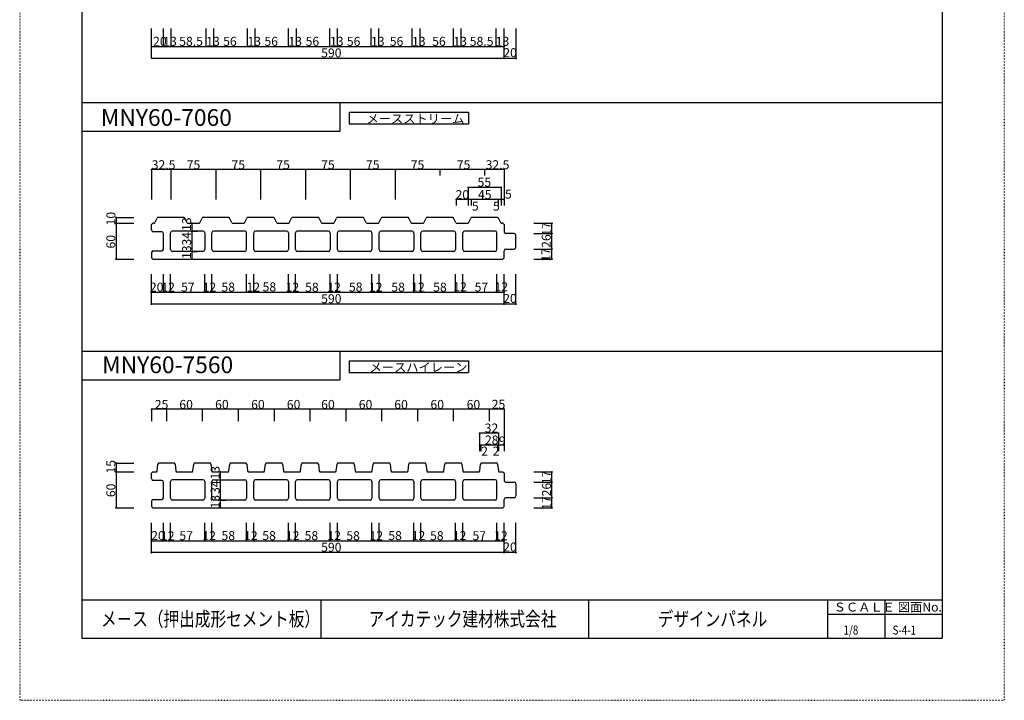
# Model space of a CAD drawing. Extents: x -1761 to 5121, y 12 to 2364.
# Drawn here: x -1761 to -113, y 12 to 1151 of the extents above; entities that cross this region are included whole.
import ezdxf

# ---------------------------------------------------------------- set-up
doc = ezdxf.new("R2010")
doc.units = 0
doc.header["$MEASUREMENT"] = 0
doc.linetypes.add('DOT', pattern=[2.5, 0.625, -1.875])
for name, color, linetype in [('_0-0_LAY0_0', 7, 'CONTINUOUS'), ('_0-9__0-1_LAY', 7, 'CONTINUOUS'), ('_0-A__0-0_', 7, 'CONTINUOUS'), ('ADD_LINE', 7, 'CONTINUOUS')]:
    doc.layers.add(name, color=color, linetype=linetype)
doc.styles.get("Standard").update_dxf_attribs({"font": 'txt', "bigfont": 'bigfont.shx'})

msp = doc.modelspace()

# ---------------------------------------------------------------- linework, layer by layer
at = {"layer": '_0-0_LAY0_0', "color": 2, "linetype": 'Continuous'}
for p, q in [((-1538.1, 810), (-1540.1, 808)), ((-1540.1, 799), (-1540.1, 808)), ((-1536.3, 810), (-1538.1, 810)), ((-1534.5, 811.1), (-1530.6, 818.9)), ((-1486.3, 820), (-1528.8, 820)), ((-1480.6, 811.1), (-1484.5, 818.9)), ((-1478.8, 810), (-1461.3, 810)), ((-1472.9, 810), (-1462.9, 810)), ((-1459.5, 811.1), (-1455.6, 818.9)), ((-1411.3, 820), (-1453.8, 820)), ((-1405.6, 811.1), (-1409.5, 818.9)), ((-1403.8, 810), (-1386.3, 810)), ((-1384.5, 811.1), (-1380.6, 818.9)), ((-1336.3, 820), (-1378.8, 820)), ((-1330.6, 811.1), (-1334.5, 818.9)), ((-1328.8, 810), (-1311.3, 810)), ((-1309.5, 811.1), (-1305.6, 818.9)), ((-1261.3, 820), (-1303.8, 820)), ((-1255.6, 811.1), (-1259.5, 818.9)), ((-1253.8, 810), (-1236.3, 810)), ((-1234.5, 811.1), (-1230.6, 818.9)), ((-1186.3, 820), (-1228.8, 820)), ((-1180.6, 811.1), (-1184.5, 818.9)), ((-1178.8, 810), (-1161.3, 810)), ((-1159.5, 811.1), (-1155.6, 818.9)), ((-1111.3, 820), (-1153.8, 820)), ((-1105.6, 811.1), (-1109.5, 818.9)), ((-1103.8, 810), (-1086.3, 810)), ((-1084.5, 811.1), (-1080.6, 818.9)), ((-1036.3, 820), (-1078.8, 820)), ((-1030.6, 811.1), (-1034.5, 818.9)), ((-1028.8, 810), (-1011.3, 810)), ((-1009.5, 811.1), (-1005.6, 818.9)), ((-961.3, 820), (-1003.8, 820)), ((-955.6, 811.1), (-959.5, 818.9)), ((-952.1, 810), (-953.8, 810)), ((-952.1, 810), (-950.1, 808)), ((-950.1, 808), (-950.1, 796)), ((-1523.1, 796), (-1537.1, 796)), ((-1520.1, 767), (-1520.1, 793)), ((-1508.1, 766), (-1508.1, 794)), ((-1454.1, 797), (-1505.1, 797)), ((-1472.9, 797), (-1462.9, 797)), ((-1451.1, 794), (-1451.1, 766)), ((-1439.1, 766), (-1439.1, 794)), ((-1384.1, 797), (-1436.1, 797)), ((-1381.1, 766), (-1381.1, 794)), ((-1369.1, 766), (-1369.1, 794)), ((-1314.1, 797), (-1366.1, 797)), ((-1311.1, 794), (-1311.1, 766)), ((-1299.1, 766), (-1299.1, 794)), ((-1244.1, 797), (-1296.1, 797)), ((-1241.1, 794), (-1241.1, 766)), ((-1229.1, 766), (-1229.1, 794)), ((-1174.1, 797), (-1226.1, 797)), ((-1171.1, 794), (-1171.1, 766)), ((-1159.1, 766), (-1159.1, 794)), ((-1104.1, 797), (-1156.1, 797)), ((-1101.1, 794), (-1101.1, 766)), ((-1089.1, 766), (-1089.1, 794)), ((-1034.1, 797), (-1086.1, 797)), ((-1031.1, 794), (-1031.1, 766)), ((-1019.1, 766), (-1019.1, 794)), ((-965.1, 797), (-1016.1, 797)), ((-962.1, 766), (-962.1, 794)), ((-933.1, 793), (-947.1, 793)), ((-930.1, 770), (-930.1, 790)), ((-1540.1, 761), (-1540.1, 752)), ((-1537.1, 764), (-1523.1, 764)), ((-1454.1, 763), (-1505.1, 763)), ((-1472.9, 763), (-1462.9, 763)), ((-1384.1, 763), (-1436.1, 763)), ((-1314.1, 763), (-1366.1, 763)), ((-1244.1, 763), (-1296.1, 763)), ((-1174.1, 763), (-1226.1, 763)), ((-1104.1, 763), (-1156.1, 763)), ((-1034.1, 763), (-1086.1, 763)), ((-965.1, 763), (-1016.1, 763)), ((-950.1, 752), (-950.1, 764)), ((-947.1, 767), (-933.1, 767)), ((-1540.1, 752), (-1538.1, 750)), ((-1538.1, 750), (-952.1, 750)), ((-950.1, 752), (-952.1, 750)), ((-1530.8, 395.7), (-1529.3, 407.3)), ((-1502.8, 409), (-1527.3, 409)), ((-1500.8, 407.3), (-1499.3, 395.7)), ((-1470.8, 395.7), (-1469.3, 407.3)), ((-1442.8, 409), (-1467.3, 409)), ((-1440.8, 407.3), (-1439.3, 395.7)), ((-1410.8, 395.7), (-1409.3, 407.3)), ((-1382.8, 409), (-1407.3, 409)), ((-1380.8, 407.3), (-1379.3, 395.7)), ((-1350.8, 395.7), (-1349.3, 407.3)), ((-1322.8, 409), (-1347.3, 409)), ((-1320.8, 407.3), (-1319.3, 395.7)), ((-1290.8, 395.7), (-1289.3, 407.3)), ((-1262.8, 409), (-1287.3, 409)), ((-1260.8, 407.3), (-1259.3, 395.7)), ((-1230.8, 395.7), (-1229.3, 407.3)), ((-1202.8, 409), (-1227.3, 409)), ((-1200.8, 407.3), (-1199.3, 395.7)), ((-1170.8, 395.7), (-1169.3, 407.3)), ((-1142.8, 409), (-1167.3, 409)), ((-1140.8, 407.3), (-1139.3, 395.7)), ((-1110.8, 395.7), (-1109.3, 407.3)), ((-1082.8, 409), (-1107.3, 409)), ((-1080.8, 407.3), (-1079.3, 395.7)), ((-1050.8, 395.7), (-1049.3, 407.3)), ((-1022.8, 409), (-1047.3, 409)), ((-1020.8, 407.3), (-1019.3, 395.7)), ((-990.8, 395.7), (-989.3, 407.3)), ((-962.8, 409), (-987.3, 409)), ((-960.8, 407.3), (-959.3, 395.7)), ((-1538.1, 394), (-1540.1, 392)), ((-1540.1, 383), (-1540.1, 392)), ((-1538.1, 394), (-1532.8, 394)), ((-1523.1, 380), (-1537.1, 380)), ((-1454.1, 381), (-1505.1, 381)), ((-1497.3, 394), (-1472.8, 394)), ((-1437.3, 394), (-1412.8, 394)), ((-1436.1, 381), (-1384.1, 381)), ((-1377.3, 394), (-1352.8, 394)), ((-1314.1, 381), (-1366.1, 381)), ((-1317.3, 394), (-1292.8, 394)), ((-1244.1, 381), (-1296.1, 381)), ((-1257.3, 394), (-1232.8, 394)), ((-1174.1, 381), (-1226.1, 381)), ((-1197.3, 394), (-1172.8, 394)), ((-1104.1, 381), (-1156.1, 381)), ((-1137.3, 394), (-1112.8, 394)), ((-1034.1, 381), (-1086.1, 381)), ((-1077.3, 394), (-1052.8, 394)), ((-1017.3, 394), (-992.8, 394)), ((-965.1, 381), (-1016.1, 381)), ((-957.3, 394), (-952.1, 394)), ((-952.1, 394), (-950.1, 392)), ((-950.1, 392), (-950.1, 380)), ((-1520.1, 351), (-1520.1, 377)), ((-1508.1, 350), (-1508.1, 378)), ((-1451.1, 378), (-1451.1, 350)), ((-1439.1, 350), (-1439.1, 378)), ((-1381.1, 378), (-1381.1, 350)), ((-1369.1, 350), (-1369.1, 378)), ((-1311.1, 378), (-1311.1, 350)), ((-1299.1, 350), (-1299.1, 378)), ((-1241.1, 378), (-1241.1, 350)), ((-1229.1, 350), (-1229.1, 378)), ((-1171.1, 378), (-1171.1, 350)), ((-1159.1, 350), (-1159.1, 378)), ((-1101.1, 378), (-1101.1, 350)), ((-1089.1, 350), (-1089.1, 378)), ((-1031.1, 378), (-1031.1, 350)), ((-1019.1, 350), (-1019.1, 378)), ((-962.1, 350), (-962.1, 378)), ((-947.1, 377), (-933.1, 377)), ((-930.1, 374), (-930.1, 354)), ((-1537.1, 348), (-1523.1, 348)), ((-1454.1, 347), (-1505.1, 347)), ((-1384.1, 347), (-1436.1, 347)), ((-1425.1, 347), (-1415.1, 347)), ((-1314.1, 347), (-1366.1, 347)), ((-1244.1, 347), (-1296.1, 347)), ((-1174.1, 347), (-1226.1, 347)), ((-1104.1, 347), (-1156.1, 347)), ((-1034.1, 347), (-1086.1, 347)), ((-965.1, 347), (-1016.1, 347)), ((-950.1, 336), (-950.1, 348)), ((-933.1, 351), (-947.1, 351)), ((-1540.1, 345), (-1540.1, 336)), ((-1540.1, 336), (-1538.1, 334)), ((-1538.1, 334), (-952.1, 334)), ((-952.1, 334), (-950.1, 336))]:
    msp.add_line(p, q, dxfattribs=at)
for centre, radius, start, end in [((-1536.3, 812), 2, 270, 333.4345), ((-1528.8, 818), 2, 90, 153.4345), ((-1486.3, 818), 2, 26.5655, 90), ((-1478.8, 812), 2, 206.5655, 270), ((-1461.3, 812), 2, 270, 333.4345), ((-1453.8, 818), 2, 90, 153.4345), ((-1411.3, 818), 2, 26.5655, 90), ((-1403.8, 812), 2, 206.5655, 270), ((-1386.3, 812), 2, 270, 333.4345), ((-1378.8, 818), 2, 90, 153.4345), ((-1336.3, 818), 2, 26.5655, 90), ((-1328.8, 812), 2, 206.5655, 270), ((-1311.3, 812), 2, 270, 333.4345), ((-1303.8, 818), 2, 90, 153.4345), ((-1261.3, 818), 2, 26.5655, 90), ((-1253.8, 812), 2, 206.5655, 270), ((-1236.3, 812), 2, 270, 333.4345), ((-1228.8, 818), 2, 90, 153.4345), ((-1186.3, 818), 2, 26.5655, 90), ((-1178.8, 812), 2, 206.5655, 270), ((-1161.3, 812), 2, 270, 333.4345), ((-1153.8, 818), 2, 90, 153.4345), ((-1111.3, 818), 2, 26.5655, 90), ((-1103.8, 812), 2, 206.5655, 270), ((-1086.3, 812), 2, 270, 333.4345), ((-1078.8, 818), 2, 90, 153.4345), ((-1036.3, 818), 2, 26.5655, 90), ((-1028.8, 812), 2, 206.5655, 270), ((-1011.3, 812), 2, 270, 333.4345), ((-1003.8, 818), 2, 90, 153.4345), ((-961.3, 818), 2, 26.5655, 90), ((-953.8, 812), 2, 206.5655, 270), ((-1537.1, 799), 3, 180, 270), ((-1523.1, 793), 3, 0, 90), ((-1505.1, 794), 3, 90, 180), ((-1454.1, 794), 3, 0, 90), ((-1436.1, 794), 3, 90, 180), ((-1384.1, 794), 3, 0, 90), ((-1366.1, 794), 3, 90, 180), ((-1314.1, 794), 3, 0, 90), ((-1296.1, 794), 3, 90, 180), ((-1244.1, 794), 3, 0, 90), ((-1226.1, 794), 3, 90, 180), ((-1174.1, 794), 3, 0, 90), ((-1156.1, 794), 3, 90, 180), ((-1104.1, 794), 3, 0, 90), ((-1086.1, 794), 3, 90, 180), ((-1034.1, 794), 3, 0, 90), ((-1016.1, 794), 3, 90, 180), ((-965.1, 794), 3, 0, 90), ((-947.1, 796), 3, 180, 270), ((-933.1, 790), 3, 0, 90), ((-1537.1, 761), 3, 90, 180), ((-1523.1, 767), 3, 270, 0), ((-1505.1, 766), 3, 180, 270), ((-1454.1, 766), 3, 270, 0), ((-1436.1, 766), 3, 180, 270), ((-1384.1, 766), 3, 270, 0), ((-1366.1, 766), 3, 180, 270), ((-1314.1, 766), 3, 270, 0), ((-1296.1, 766), 3, 180, 270), ((-1244.1, 766), 3, 270, 0), ((-1226.1, 766), 3, 180, 270), ((-1174.1, 766), 3, 270, 0), ((-1156.1, 766), 3, 180, 270), ((-1104.1, 766), 3, 270, 0), ((-1086.1, 766), 3, 180, 270), ((-1034.1, 766), 3, 270, 0), ((-1016.1, 766), 3, 180, 270), ((-965.1, 766), 3, 270, 0), ((-947.1, 764), 3, 90, 180), ((-933.1, 770), 3, 270, 0), ((-1532.8, 396), 2, 270, 352.405), ((-1527.3, 407), 2, 90, 172.405), ((-1502.8, 407), 2, 7.595, 90), ((-1497.3, 396), 2, 187.595, 270), ((-1472.8, 396), 2, 270, 352.405), ((-1467.3, 407), 2, 90, 172.405), ((-1442.8, 407), 2, 7.595, 90), ((-1437.3, 396), 2, 187.595, 270), ((-1412.8, 396), 2, 270, 352.405), ((-1407.3, 407), 2, 90, 172.405), ((-1382.8, 407), 2, 7.595, 90), ((-1377.3, 396), 2, 187.595, 270), ((-1352.8, 396), 2, 270, 352.405), ((-1347.3, 407), 2, 90, 172.405), ((-1322.8, 407), 2, 7.595, 90), ((-1317.3, 396), 2, 187.595, 270), ((-1292.8, 396), 2, 270, 352.405), ((-1287.3, 407), 2, 90, 172.405), ((-1262.8, 407), 2, 7.595, 90), ((-1257.3, 396), 2, 187.595, 270), ((-1232.8, 396), 2, 270, 352.405), ((-1227.3, 407), 2, 90, 172.405), ((-1202.8, 407), 2, 7.595, 90), ((-1197.3, 396), 2, 187.595, 270), ((-1172.8, 396), 2, 270, 352.405), ((-1167.3, 407), 2, 90, 172.405), ((-1142.8, 407), 2, 7.595, 90), ((-1137.3, 396), 2, 187.595, 270), ((-1112.8, 396), 2, 270, 352.405), ((-1107.3, 407), 2, 90, 172.405), ((-1082.8, 407), 2, 7.595, 90), ((-1077.3, 396), 2, 187.595, 270), ((-1052.8, 396), 2, 270, 352.405), ((-1047.3, 407), 2, 90, 172.405), ((-1022.8, 407), 2, 7.595, 90), ((-1017.3, 396), 2, 187.595, 270), ((-992.8, 396), 2, 270, 352.405), ((-987.3, 407), 2, 90, 172.405), ((-962.8, 407), 2, 7.595, 90), ((-957.3, 396), 2, 187.595, 270), ((-1537.1, 383), 3, 180, 270), ((-1523.1, 377), 3, 0, 90), ((-1505.1, 378), 3, 90, 180), ((-1454.1, 378), 3, 0, 90), ((-1436.1, 378), 3, 90, 180), ((-1384.1, 378), 3, 0, 90), ((-1366.1, 378), 3, 90, 180), ((-1314.1, 378), 3, 0, 90), ((-1296.1, 378), 3, 90, 180), ((-1244.1, 378), 3, 0, 90), ((-1226.1, 378), 3, 90, 180), ((-1174.1, 378), 3, 0, 90), ((-1156.1, 378), 3, 90, 180), ((-1104.1, 378), 3, 0, 90), ((-1086.1, 378), 3, 90, 180), ((-1034.1, 378), 3, 0, 90), ((-1016.1, 378), 3, 90, 180), ((-965.1, 378), 3, 0, 90), ((-947.1, 380), 3, 180, 270), ((-933.1, 374), 3, 0, 90), ((-1537.1, 345), 3, 90, 180), ((-1523.1, 351), 3, 270, 0), ((-1505.1, 350), 3, 180, 270), ((-1454.1, 350), 3, 270, 0), ((-1436.1, 350), 3, 180, 270), ((-1384.1, 350), 3, 270, 0), ((-1366.1, 350), 3, 180, 270), ((-1314.1, 350), 3, 270, 0), ((-1296.1, 350), 3, 180, 270), ((-1244.1, 350), 3, 270, 0), ((-1226.1, 350), 3, 180, 270), ((-1174.1, 350), 3, 270, 0), ((-1156.1, 350), 3, 180, 270), ((-1104.1, 350), 3, 270, 0), ((-1086.1, 350), 3, 180, 270), ((-1034.1, 350), 3, 270, 0), ((-1016.1, 350), 3, 180, 270), ((-965.1, 350), 3, 270, 0), ((-947.1, 348), 3, 90, 180), ((-933.1, 354), 3, 270, 0)]:
    msp.add_arc(centre, radius, start, end, dxfattribs=at)
at = {"layer": '_0-9__0-1_LAY', "color": 7, "linetype": 'Continuous'}
for p, q in [((-1540.1, 1106), (-1540.1, 1136)), ((-1540, 1086), (-1540, 1136)), ((-1520.1, 1106), (-1520.1, 1136)), ((-1507.1, 1106), (-1507.1, 1136)), ((-1448.6, 1106), (-1448.6, 1136)), ((-1435.6, 1106), (-1435.6, 1136)), ((-1379.6, 1106), (-1379.6, 1136)), ((-1366.6, 1106), (-1366.6, 1136)), ((-1310.6, 1106), (-1310.6, 1136)), ((-1297.6, 1106), (-1297.6, 1136)), ((-1241.6, 1106), (-1241.6, 1136)), ((-1228.6, 1106), (-1228.6, 1136)), ((-1172.6, 1106), (-1172.6, 1136)), ((-1159.6, 1106), (-1159.6, 1136)), ((-1103.6, 1106), (-1103.6, 1136)), ((-1090.6, 1106), (-1090.6, 1136)), ((-1034.6, 1106), (-1034.6, 1136)), ((-1021.6, 1106), (-1021.6, 1136)), ((-963.1, 1106), (-963.1, 1136)), ((-950.1, 1106), (-950.1, 1136)), ((-950, 1086), (-950, 1136)), ((-930, 1086), (-930, 1136)), ((-1540.1, 1106), (-950.1, 1106)), ((-930, 1086), (-1540, 1086)), ((-950.1, 900), (-1540.1, 900)), ((-1540.1, 900), (-1540.1, 850)), ((-1507.6, 900), (-1507.6, 850)), ((-1432.6, 900), (-1432.6, 850)), ((-1357.6, 900), (-1357.6, 850)), ((-1282.6, 900), (-1282.6, 850)), ((-1207.6, 900), (-1207.6, 850)), ((-1132.6, 900), (-1132.6, 850)), ((-1057.6, 900), (-1057.6, 890)), ((-982.6, 900), (-982.6, 890)), ((-950.1, 900), (-950.1, 840)), ((-1010.1, 870), (-1010.1, 840)), ((-955.1, 870), (-1010.1, 870)), ((-955.1, 870), (-955.1, 840)), ((-1030.1, 850), (-1030.1, 840)), ((-950.1, 850), (-1030.1, 850)), ((-1005.1, 850), (-1005.1, 840)), ((-960.1, 850), (-960.1, 840)), ((-1599.5, 820), (-1599.5, 750)), ((-1599.5, 820), (-1569.5, 820)), ((-1599.5, 810), (-1569.5, 810)), ((-1472.9, 810), (-1472.9, 750)), ((-900.1, 810), (-870.1, 810)), ((-870.1, 750), (-870.1, 810)), ((-900.1, 793), (-870.1, 793)), ((-900.1, 767), (-870.1, 767)), ((-1599.5, 750), (-1569.5, 750)), ((-900.1, 750), (-870.1, 750)), ((-1540.1, 674.8), (-1540.1, 724.8)), ((-1520.1, 694.8), (-1520.1, 724.8)), ((-1508.1, 694.8), (-1508.1, 724.8)), ((-1451.1, 694.8), (-1451.1, 724.8)), ((-1439.1, 694.8), (-1439.1, 724.8)), ((-1381.1, 694.8), (-1381.1, 724.8)), ((-1369.1, 694.8), (-1369.1, 724.8)), ((-1311.1, 694.8), (-1311.1, 724.8)), ((-1299.1, 694.8), (-1299.1, 724.8)), ((-1241.1, 694.8), (-1241.1, 724.8)), ((-1229.1, 694.8), (-1229.1, 724.8)), ((-1171.1, 694.8), (-1171.1, 724.8)), ((-1159.1, 694.8), (-1159.1, 724.8)), ((-1101.1, 694.8), (-1101.1, 724.8)), ((-1089.1, 694.8), (-1089.1, 724.8)), ((-1031.1, 694.8), (-1031.1, 724.8)), ((-1019.1, 694.8), (-1019.1, 724.8)), ((-962.1, 694.8), (-962.1, 724.8)), ((-950.1, 694.8), (-950.1, 724.8)), ((-950.1, 674.8), (-950.1, 724.8)), ((-930.1, 694.8), (-930.1, 724.8)), ((-930.1, 674.8), (-930.1, 724.8)), ((-1540.1, 694.8), (-950.1, 694.8)), ((-930.1, 674.8), (-1540.1, 674.8)), ((-950.1, 499), (-1540.1, 499)), ((-1540.1, 499), (-1540.1, 479)), ((-1515.1, 499), (-1515.1, 479)), ((-1455.1, 499), (-1455.1, 479)), ((-1395.1, 499), (-1395.1, 479)), ((-1335.1, 499), (-1335.1, 479)), ((-1275.1, 499), (-1275.1, 479)), ((-1215.1, 499), (-1215.1, 479)), ((-1155.1, 499), (-1155.1, 479)), ((-1095.1, 499), (-1095.1, 479)), ((-1035.1, 499), (-1035.1, 479)), ((-975.1, 499), (-975.1, 479)), ((-950.1, 499), (-950.1, 429)), ((-959.1, 459), (-991.1, 459)), ((-991.1, 459), (-991.1, 429)), ((-959.1, 459), (-959.1, 429)), ((-950.1, 439), (-991.1, 439)), ((-989.1, 439), (-989.1, 429)), ((-961.1, 439), (-961.1, 429)), ((-1599.5, 409), (-1599.5, 334)), ((-1599.5, 409), (-1569.5, 409)), ((-1599.5, 394), (-1569.5, 394)), ((-1425.1, 394), (-1425.1, 334)), ((-900.1, 394), (-870.1, 394)), ((-870.1, 334), (-870.1, 394)), ((-900.1, 377), (-870.1, 377)), ((-900.1, 351), (-870.1, 351)), ((-1599.5, 334), (-1569.5, 334)), ((-900.1, 334), (-870.1, 334)), ((-1540.1, 259), (-1540.1, 309)), ((-1520.1, 279), (-1520.1, 309)), ((-1508.1, 279), (-1508.1, 309)), ((-1451.1, 279), (-1451.1, 309)), ((-1439.1, 279), (-1439.1, 309)), ((-1381.1, 279), (-1381.1, 309)), ((-1369.1, 279), (-1369.1, 309)), ((-1311.1, 279), (-1311.1, 309)), ((-1299.1, 279), (-1299.1, 309)), ((-1241.1, 279), (-1241.1, 309)), ((-1229.1, 279), (-1229.1, 309)), ((-1171.1, 279), (-1171.1, 309)), ((-1159.1, 279), (-1159.1, 309)), ((-1101.1, 279), (-1101.1, 309)), ((-1089.1, 279), (-1089.1, 309)), ((-1031.1, 279), (-1031.1, 309)), ((-1019.1, 279), (-1019.1, 309)), ((-962.1, 279), (-962.1, 309)), ((-950.1, 279), (-950.1, 309)), ((-950.1, 259), (-950.1, 309)), ((-930.1, 279), (-930.1, 309)), ((-930.1, 259), (-930.1, 309)), ((-1540.1, 279), (-950.1, 279)), ((-930.1, 259), (-1540.1, 259))]:
    msp.add_line(p, q, dxfattribs=at)
for centre, radius in [((-1599.5, 820), 0.64), ((-1599.5, 810), 0.64), ((-1599.5, 820), 0.04), ((-1599.5, 810), 0.04), ((-1472.9, 810), 0.64), ((-1472.9, 810), 0.04), ((-870.1, 810), 0.64), ((-870.1, 810), 0.04), ((-1472.9, 797), 0.64), ((-1472.9, 797), 0.04), ((-870.1, 793), 0.64), ((-870.1, 793), 0.04), ((-1472.9, 763), 0.64), ((-1472.9, 763), 0.04), ((-870.1, 767), 0.64), ((-870.1, 767), 0.04), ((-1599.5, 750), 0.64), ((-1599.5, 750), 0.04), ((-1472.9, 750), 0.64), ((-1472.9, 750), 0.04), ((-870.1, 750), 0.64), ((-870.1, 750), 0.04), ((-1540.1, 694.8), 0.64), ((-1540.1, 694.8), 0.04), ((-1520.1, 694.8), 0.64), ((-1520.1, 694.8), 0.04), ((-1508.1, 694.8), 0.64), ((-1508.1, 694.8), 0.04), ((-1451.1, 694.8), 0.64), ((-1451.1, 694.8), 0.04), ((-1439.1, 694.8), 0.64), ((-1439.1, 694.8), 0.04), ((-1381.1, 694.8), 0.64), ((-1381.1, 694.8), 0.04), ((-1369.1, 694.8), 0.64), ((-1369.1, 694.8), 0.04), ((-1311.1, 694.8), 0.64), ((-1311.1, 694.8), 0.04), ((-1299.1, 694.8), 0.64), ((-1299.1, 694.8), 0.04), ((-1241.1, 694.8), 0.64), ((-1241.1, 694.8), 0.04), ((-1229.1, 694.8), 0.64), ((-1229.1, 694.8), 0.04), ((-1171.1, 694.8), 0.64), ((-1171.1, 694.8), 0.04), ((-1159.1, 694.8), 0.64), ((-1159.1, 694.8), 0.04), ((-1101.1, 694.8), 0.64), ((-1101.1, 694.8), 0.04), ((-1089.1, 694.8), 0.64), ((-1089.1, 694.8), 0.04), ((-1031.1, 694.8), 0.64), ((-1031.1, 694.8), 0.04), ((-1019.1, 694.8), 0.64), ((-1019.1, 694.8), 0.04), ((-962.1, 694.8), 0.64), ((-962.1, 694.8), 0.04), ((-950.1, 694.8), 0.64), ((-950.1, 694.8), 0.04), ((-1540.1, 674.8), 0.64), ((-1540.1, 674.8), 0.04), ((-950.1, 674.8), 0.64), ((-950.1, 674.8), 0.04), ((-930.1, 674.8), 0.64), ((-930.1, 674.8), 0.04), ((-1599.5, 409), 0.64), ((-1599.5, 409), 0.04), ((-1599.5, 394), 0.64), ((-1599.5, 394), 0.04), ((-1425.1, 394), 0.64), ((-1425.1, 381), 0.64), ((-1425.1, 394), 0.04), ((-1425.1, 381), 0.04), ((-870.1, 394), 0.64), ((-870.1, 394), 0.04), ((-870.1, 377), 0.64), ((-870.1, 377), 0.04), ((-1425.1, 347), 0.64), ((-1425.1, 347), 0.04), ((-870.1, 351), 0.64), ((-870.1, 351), 0.04), ((-1599.5, 334), 0.64), ((-1599.5, 334), 0.04), ((-1425.1, 334), 0.64), ((-1425.1, 334), 0.04), ((-870.1, 334), 0.64), ((-870.1, 334), 0.04), ((-1540.1, 279), 0.64), ((-1540.1, 279), 0.04), ((-1520.1, 279), 0.64), ((-1520.1, 279), 0.04), ((-1508.1, 279), 0.64), ((-1508.1, 279), 0.04), ((-1451.1, 279), 0.64), ((-1451.1, 279), 0.04), ((-1439.1, 279), 0.64), ((-1439.1, 279), 0.04), ((-1381.1, 279), 0.64), ((-1381.1, 279), 0.04), ((-1369.1, 279), 0.64), ((-1369.1, 279), 0.04), ((-1311.1, 279), 0.64), ((-1311.1, 279), 0.04), ((-1299.1, 279), 0.64), ((-1299.1, 279), 0.04), ((-1241.1, 279), 0.64), ((-1241.1, 279), 0.04), ((-1229.1, 279), 0.64), ((-1229.1, 279), 0.04), ((-1171.1, 279), 0.64), ((-1171.1, 279), 0.04), ((-1159.1, 279), 0.64), ((-1159.1, 279), 0.04), ((-1101.1, 279), 0.64), ((-1101.1, 279), 0.04), ((-1089.1, 279), 0.64), ((-1089.1, 279), 0.04), ((-1031.1, 279), 0.64), ((-1031.1, 279), 0.04), ((-1019.1, 279), 0.64), ((-1019.1, 279), 0.04), ((-962.1, 279), 0.64), ((-962.1, 279), 0.04), ((-950.1, 279), 0.64), ((-950.1, 279), 0.04), ((-1540.1, 259), 0.64), ((-1540.1, 259), 0.04), ((-950.1, 259), 0.64), ((-950.1, 259), 0.04), ((-930.1, 259), 0.64), ((-930.1, 259), 0.04)]:
    msp.add_circle(centre, radius, dxfattribs=at)
at = {"layer": '_0-9__0-1_LAY', "color": 7}
for p in [(-1540.1, 1106), (-1520.1, 1106), (-1507.1, 1106), (-1448.6, 1106), (-1435.6, 1106), (-1379.6, 1106), (-1366.6, 1106), (-1310.6, 1106), (-1297.6, 1106), (-1241.6, 1106), (-1228.6, 1106), (-1172.6, 1106), (-1159.6, 1106), (-1103.6, 1106), (-1090.6, 1106), (-1034.6, 1106), (-1021.6, 1106), (-963.1, 1106), (-950.1, 1106), (-950, 1086), (-930, 1086), (-1540.1, 900), (-1507.6, 900), (-1432.6, 900), (-1357.6, 900), (-1282.6, 900), (-1207.6, 900), (-1132.6, 900), (-1057.6, 900), (-982.6, 900), (-950.1, 900), (-1010.1, 870), (-955.1, 870), (-1030.1, 850), (-1010.1, 850), (-1005.1, 850), (-960.1, 850), (-955.1, 850), (-950.1, 850), (-1599.5, 820), (-1599.5, 810), (-1472.9, 810), (-870.1, 810), (-1472.9, 797), (-870.1, 793), (-1472.9, 763), (-870.1, 767), (-1599.5, 750), (-1472.9, 750), (-870.1, 750), (-1540.1, 694.8), (-1520.1, 694.8), (-1508.1, 694.8), (-1451.1, 694.8), (-1439.1, 694.8), (-1381.1, 694.8), (-1369.1, 694.8), (-1311.1, 694.8), (-1299.1, 694.8), (-1241.1, 694.8), (-1229.1, 694.8), (-1171.1, 694.8), (-1159.1, 694.8), (-1101.1, 694.8), (-1089.1, 694.8), (-1031.1, 694.8), (-1019.1, 694.8), (-962.1, 694.8), (-950.1, 694.8), (-1540.1, 674.8), (-950.1, 674.8), (-930.1, 674.8), (-1540.1, 499), (-1515.1, 499), (-1455.1, 499), (-1395.1, 499), (-1335.1, 499), (-1275.1, 499), (-1215.1, 499), (-1155.1, 499), (-1095.1, 499), (-1035.1, 499), (-975.1, 499), (-950.1, 499), (-991.1, 459), (-959.1, 459), (-991.1, 439), (-989.1, 439), (-961.1, 439), (-959.1, 439), (-950.1, 439), (-1599.5, 409), (-1599.5, 394), (-1425.1, 394), (-1425.1, 381), (-870.1, 394), (-870.1, 377), (-1425.1, 347), (-870.1, 351), (-1599.5, 334), (-1425.1, 334), (-870.1, 334), (-1540.1, 279), (-1520.1, 279), (-1508.1, 279), (-1451.1, 279), (-1439.1, 279), (-1381.1, 279), (-1369.1, 279), (-1311.1, 279), (-1299.1, 279), (-1241.1, 279), (-1229.1, 279), (-1171.1, 279), (-1159.1, 279), (-1101.1, 279), (-1089.1, 279), (-1031.1, 279), (-1019.1, 279), (-962.1, 279), (-950.1, 279), (-1540.1, 259), (-950.1, 259), (-930.1, 259)]:
    msp.add_point(p, dxfattribs=at)
at = {"layer": '_0-A__0-0_', "color": 7, "linetype": 'Continuous'}
for p, q in [((-1656.8, 2260), (-1656.8, 116)), ((-216.8, 2260), (-216.8, 116)), ((-1656.8, 1012), (-216.8, 1012)), ((-1224.8, 1012), (-1224.8, 964)), ((-1209.5, 996.2), (-1009.5, 996.2)), ((-1209.5, 996.2), (-1209.5, 976.2)), ((-1009.5, 996.2), (-1009.5, 976.2)), ((-1209.5, 976.2), (-1009.5, 976.2)), ((-1656.8, 964), (-1224.8, 964)), ((-1656.8, 596), (-216.8, 596)), ((-1224.8, 596), (-1224.8, 548)), ((-1209.5, 580.2), (-1009.5, 580.2)), ((-1209.5, 580.2), (-1209.5, 560.2)), ((-1009.5, 580.2), (-1009.5, 560.2)), ((-1656.8, 548), (-1224.8, 548)), ((-1209.5, 560.2), (-1009.5, 560.2)), ((-1656.8, 180), (-216.8, 180)), ((-1256.8, 180), (-1256.8, 116)), ((-808.8, 180), (-808.8, 116)), ((-408.8, 180), (-408.8, 116)), ((-312.8, 180), (-312.8, 116)), ((-408.8, 156), (-216.8, 156)), ((-1656.8, 116), (-216.8, 116))]:
    msp.add_line(p, q, dxfattribs=at)
at = {"layer": 'ADD_LINE', "color": 7, "linetype": 'DOT'}
for p, q in [((-1760.8, 2364), (-1760.8, 12)), ((-112.8, 2364), (-112.8, 12)), ((-1760.8, 12), (-112.8, 12))]:
    msp.add_line(p, q, dxfattribs=at)

# ---------------------------------------------------------------- texts
at = {"layer": '_0-9__0-1_LAY', "color": 7}
for s, p in [('20', (-1537.5, 1107)), ('13', (-1520.5, 1107)), ('58.5', (-1493.8, 1107)), ('13', (-1448.6, 1107)), ('56', (-1420.2, 1107)), ('13', (-1379.6, 1107)), ('56', (-1351.2, 1107)), ('13', (-1311, 1107)), ('56', (-1282.2, 1107)), ('13', (-1241.4, 1107)), ('56', (-1213.2, 1107)), ('13', (-1172.8, 1107)), ('56', (-1141.3, 1107)), ('13', (-1104.1, 1107)), ('56', (-1070.4, 1107)), ('13', (-1034.9, 1107)), ('58.5', (-1007.5, 1107)), ('13', (-964.1, 1107)), (' 590', (-1260.8, 1087.6)), (' 20', (-955.9, 1088)), ('32.5', (-1539.8, 900.5)), ('75', (-1481.2, 900.5)), ('75', (-1406.2, 900.5)), ('75', (-1331.2, 900.5)), ('75', (-1256.2, 900.5)), ('75', (-1181.2, 900.5)), ('75', (-1106.2, 900.5)), ('75', (-1029.2, 900.5)), ('32.5', (-980.9, 900.5)), ('55', (-994.4, 871.3)), ('20', (-1031.2, 850.5)), ('45', (-993.7, 850.5)), ('5', (-948.5, 851.4)), ('5', (-1003.9, 831.3)), ('5', (-968.6, 831.3)), (' 20', (-1547.4, 695.8)), (' 12', (-1528.2, 695.8)), (' 57', (-1495.2, 695.8)), (' 12', (-1459.1, 695.8)), (' 58', (-1427.7, 695.9)), ('12', (-1381.1, 695.8)), (' 58', (-1358.8, 696.1)), (' 12', (-1320.3, 695.7)), (' 58', (-1287.6, 695.6)), (' 12', (-1250.4, 695.8)), (' 58', (-1214.3, 695.9)), (' 12', (-1180.9, 695.7)), (' 58', (-1143.3, 695.8)), (' 12', (-1109.9, 696)), (' 58', (-1073.3, 695.8)), (' 12', (-1039.7, 696.3)), (' 57', (-1003.9, 695.9)), (' 12', (-970.7, 696.4)), (' 590', (-1260.8, 676.4)), (' 20', (-956.1, 676.8)), ('25', (-1534.7, 499.5)), ('60', (-1493.6, 499.5)), ('60', (-1433.7, 499.5)), ('60', (-1373.4, 499.5)), ('60', (-1313.7, 499.5)), ('60', (-1256.2, 499.5)), ('60', (-1193.3, 499.5)), ('60', (-1133.8, 499.5)), ('60', (-1073.3, 499.5)), ('60', (-1012.7, 499.5)), ('25', (-970.7, 499.7)), ('32', (-982.5, 460)), ('28', (-982.1, 440)), ('9', (-958.9, 438.5)), ('2', (-988.3, 421.4)), ('2', (-969.1, 421.4)), (' 20', (-1545.3, 280)), (' 12', (-1528.9, 279.7)), (' 57', (-1498.1, 279.9)), (' 12', (-1459.6, 280)), (' 58', (-1427.6, 280.1)), (' 12', (-1389.8, 280)), (' 58', (-1359.3, 280)), (' 12', (-1319.7, 280)), (' 58', (-1288.5, 280)), (' 12', (-1250.3, 280.1)), (' 58', (-1218.7, 279.9)), (' 12', (-1179.9, 279.9)), (' 58', (-1148.4, 280.1)), (' 12', (-1109.2, 280)), (' 58', (-1078.5, 279.9)), (' 12', (-1040.4, 280)), (' 57', (-1007.5, 279.9)), (' 12', (-971.3, 279.9)), (' 590', (-1260.8, 260.6)), (' 20', (-956.1, 261))]:
    msp.add_text(s, height=15, dxfattribs=at).set_placement(p)
for s, rotation, p in [('10', 89.9999, (-1600.7, 806.5)), (' 13', 89.9996, (-1473.9, 792.7)), (' 17', 90, (-871.8, 784.7)), (' 34', 89.9996, (-1473.9, 768.3)), (' 60', 89.9999, (-1600.7, 763.3)), (' 26', 90, (-871.9, 764.4)), (' 13', 89.9996, (-1473.9, 745.7)), (' 17', 90, (-872.4, 741.3)), ('15', 89.9999, (-1600.7, 391.4)), (' 13', 89.9997, (-1426.1, 376.7)), (' 34', 89.9997, (-1426.1, 352.7)), (' 17', 90, (-871.8, 368.9)), (' 60', 89.9999, (-1600.7, 347.3)), (' 26', 90, (-871.5, 348.6)), (' 13', 89.9997, (-1426.1, 328.3)), (' 17', 90, (-871.8, 326.1))]:
    msp.add_text(s, height=15, rotation=rotation, dxfattribs=at).set_placement(p)
at = {"layer": '_0-A__0-0_', "color": 7}
for s, height, p in [('MNY60-7060', 28, (-1625, 973)), ('メースストリーム', 15, (-1180.2, 977.5)), ('MNY60-7560', 28, (-1622.8, 559.3)), ('メースハイレーン', 15, (-1175.1, 561.6)), ('ＳＣＡＬＥ', 15, (-398.3, 160.5)), ('図面No.', 15, (-291, 160.5))]:
    msp.add_text(s, height=height, dxfattribs=at).set_placement(p)
at = {"layer": '_0-A__0-0_', "color": 7, "width": 0.8}
for s, height, p in [('メ－ス（押出成形セメント板）', 24, (-1624.8, 136)), ('アイカテック建材株式会社', 24, (-1176.8, 136)), ('デザインパネル', 24, (-692.8, 136)), ('1/8', 15, (-381.8, 122)), ('S-4-1', 15, (-299.8, 122))]:
    msp.add_text(s, height=height, dxfattribs=at).set_placement(p)

doc.saveas('drawing.dxf')
